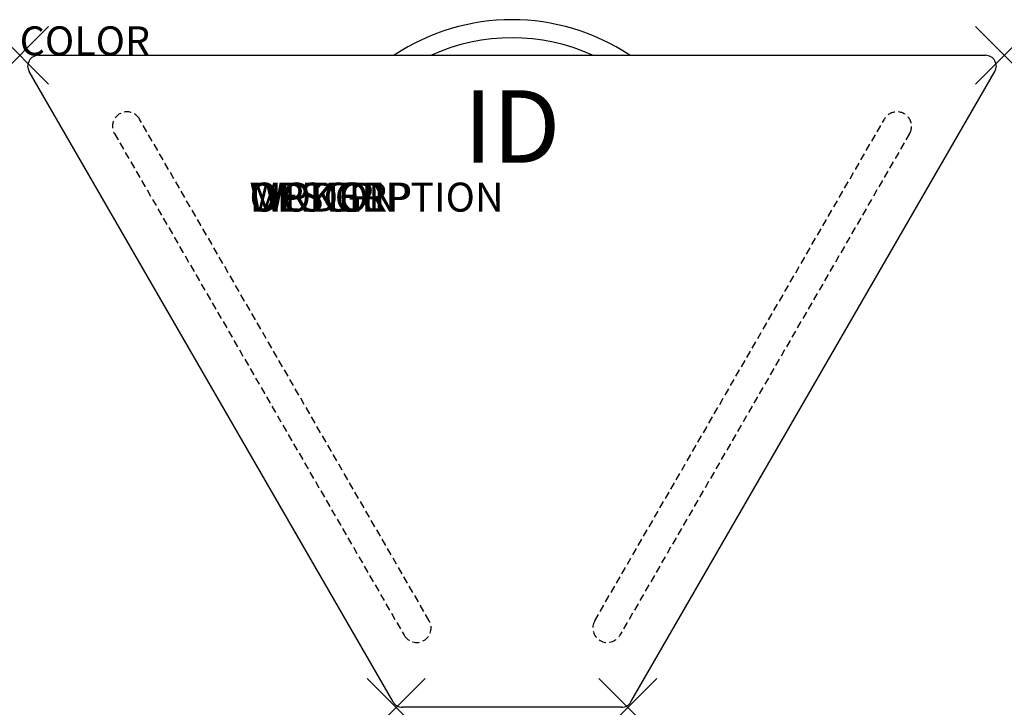
# Model space of a CAD drawing. Units: inches. Extents: x 0 to 34, y -22.5 to 1.2.
import ezdxf
from ezdxf.enums import TextEntityAlignment as Align

# ---------------------------------------------------------------- set-up
doc = ezdxf.new("R2010")
doc.units = ezdxf.units.IN
doc.header["$MEASUREMENT"] = 0
doc.header["$PDMODE"] = 3
doc.linetypes.add('HIDDEN', pattern=[0.375, 0.25, -0.125])
doc.layers.add('AFUCH-P', color=2, linetype='Continuous')
doc.layers.add('AFUCH-P-TN', color=7, linetype='Continuous')
doc.styles.add('FURNITURE-TAGS', font='SIMPLEX.shx')

msp = doc.modelspace()

# ---------------------------------------------------------------- linework, layer by layer
at = {"layer": 'AFUCH-P'}
for p, q in [((0.65, 0), (33.35, 0)), ((12.892, -22.329), (0.325, -0.563)), ((21.108, -22.329), (33.675, -0.563)), ((20.783, -22.517), (13.217, -22.517))]:
    msp.add_line(p, q, dxfattribs=at)
at = {"layer": 'AFUCH-P', "color": 9, "linetype": 'HIDDEN'}
for p, q in [((14.141, -19.527), (4.138, -2.202)), ((19.859, -19.527), (29.862, -2.202)), ((3.272, -2.702), (13.275, -20.027)), ((30.728, -2.702), (20.725, -20.027))]:
    msp.add_line(p, q, dxfattribs=at)
at = {"layer": 'AFUCH-P', "color": 9}
for radius, start, end in [(7.325, 56.304, 123.696), (6.7, 65.4507, 114.5493)]:
    msp.add_arc((17, -6.094), radius, start, end, dxfattribs=at)
at = {"layer": 'AFUCH-P'}
for centre, start, end in [((0.65, -0.375), 90, 210), ((33.35, -0.375), 330, 90), ((13.217, -22.142), 210, 270), ((20.783, -22.142), 270, 330)]:
    msp.add_arc(centre, 0.375, start, end, dxfattribs=at)
at = {"layer": 'AFUCH-P', "color": 9, "linetype": 'HIDDEN'}
for centre, start, end in [((3.705, -2.452), 30, 210), ((30.295, -2.452), 330, 150), ((13.708, -19.777), 210, 30), ((20.292, -19.777), 150, 330)]:
    msp.add_arc(centre, 0.5, start, end, dxfattribs=at)
at = {"layer": 'AFUCH-P'}
for p in [(0, 0), (34, 0), (13, -22.517), (21, -22.517)]:
    msp.add_point(p, dxfattribs=at)

# ---------------------------------------------------------------- texts
at = {"layer": 'AFUCH-P', "color": 7, "flags": 9}
for tag, p, s in [('COLOR', (0, 0), 'TBD'), ('WRKGRP', (7.936, -5.397), ''), ('OPTION', (7.936, -5.397), ''), ('MODEL', (7.936, -5.397), 'H60W'), ('DESCRIPTION', (7.936, -5.397), 'HUB 60 DEGREE OTTOMAN')]:
    msp.add_attdef(tag, p, s, height=1, dxfattribs=at)
at = {"layer": 'AFUCH-P-TN', "style": 'FURNITURE-TAGS', "flags": 8}
msp.add_attdef('ID', text='H60W', height=2.5, dxfattribs=at).set_placement((17, -2.783), align=Align.MIDDLE)

doc.saveas('drawing.dxf')
